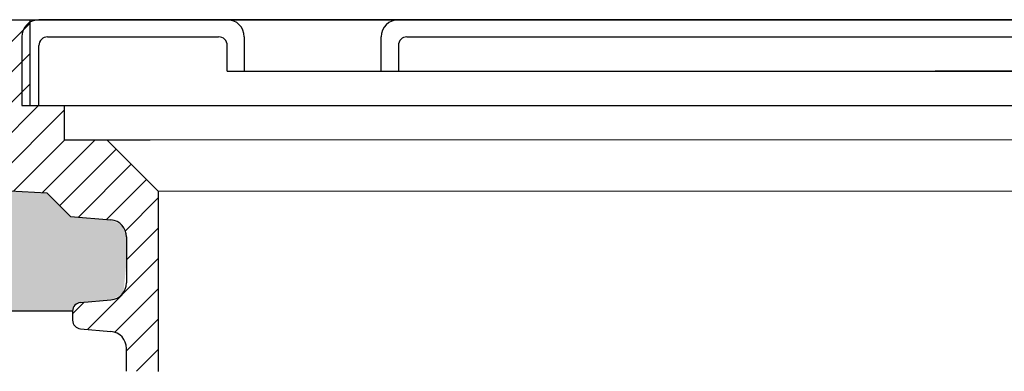
# Model space of a CAD drawing. Units: millimetres. Extents: x 2673 to 4786, y 0 to 1485.
# Drawn here: x 3254 to 3312, y 1049 to 1070 of the extents above; entities that cross this region are included whole.
import ezdxf

# ---------------------------------------------------------------- set-up
doc = ezdxf.new("R2010")
doc.units = ezdxf.units.MM
doc.linetypes.add('ACAD_ISO03W100', pattern=[30, 12, -18])
for name, color, linetype, lineweight in [('вспомогательный', 140, 'Continuous', 20), ('Основной', 7, 'Continuous', 30), ('штриховка', 251, 'Continuous', 0)]:
    doc.layers.add(name, color=color, linetype=linetype, lineweight=lineweight)
pattern_1 = [(45, (0, 0), (-0.8838834764831843, 0.8838834764831844), [])]

# ---------------------------------------------------------------- blocks, each defined once
blk = doc.blocks.new('блок надставного элемента')
blk.add_wipeout([(764.6895246237443, -175.78918812121432), (764.6895246237426, -177.1243569471959), (764.6464152022179, -177.41480560156612), (764.4268019605526, -177.7999471548124), (764.4268019605526, -177.7999471548124), (763.7766803664919, -178.12055164528763), (762.8863135594289, -178.1984486472862), (761.9959467523694, -178.2763456492845), (761.6708859553377, -178.43664789452208), (761.5395246237425, -178.77444299833007), (761.5395246237421, -179.0418210597717), (761.5395246237421, -179.3091991212134), (761.6708859553373, -179.64699422502161), (761.9959467523693, -179.80729647025936), (761.9959467523694, -179.80729647025893), (762.8863135594289, -179.88519347225724), (763.7766803664919, -179.9630904742558), (764.3300082980669, -180.1913133871065), (764.4268019605528, -180.28369496473016), (764.6895246237434, -180.95928517234665), (764.6895246237434, -182.28795399833083), (868.3895246237405, -182.28795399833083), (868.3895246237413, -180.95928517234665), (868.3895246237413, -180.95928517234665), (868.6522472869316, -180.28369496473073), (868.6522472869316, -180.28369496473073), (869.3023688809951, -179.96309047425552), (870.1927356880548, -179.88519347225724), (871.0831024951146, -179.80729647025893), (871.4081632921464, -179.64699422502133), (871.5395246237415, -179.3091991212134), (871.5395246237421, -179.0418210597717), (871.5395246237421, -178.77444299833007), (871.4081632921467, -178.43664789452183), (871.0831024951162, -178.27634564928462), (870.1927356880548, -178.1984486472862), (868.65224728693, -177.79994715481354), (868.65224728693, -177.79994715481354), (868.3895246237395, -177.12435694719682), (868.3895246237395, -177.1243569471959), (868.3895246237395, -175.78918812121432)]).dxf.layer = 'штриховка'
at = {"layer": 'штриховка'}
h = blk.add_hatch(dxfattribs=at)
h.set_pattern_fill('ANSI31', color=256, scale=10)
h.set_pattern_definition(pattern_1)
h.paths.add_polyline_path([(766.5395246237418, -175.7891881212143), (764.6895246237444, -175.7891881212143), (764.6895246237426, -177.1243569471968, -0.3888787318527387), (763.7766803664919, -178.1205516452877), (761.9959467523679, -178.2763456492846, 0.3888787318527479), (761.5395246237425, -178.77444299833), (761.5395246237421, -179.3091991212129, 0.3888787318529832), (761.9959467523678, -179.8072964702592), (763.7766803664917, -179.9630904742549, -0.388878731852804), (764.6895246237434, -180.9592851723466), (764.6895246237434, -182.2879539983308), (766.539524623742, -182.2879539983308)])
h.paths.add_polyline_path([(871.0831024951163, -178.2763456492842), (869.3023688809922, -178.1205516452894, -0.388878731852813), (868.3895246237396, -177.1243569471968), (868.3895246237396, -175.7891881212143), (866.5395246237415, -175.7891881212143), (866.5395246237416, -182.2879539983308), (868.3895246237405, -182.2879539983308), (868.3895246237413, -180.9592851723466, -0.3888787318527409), (869.302368880992, -179.9630904742557), (871.0831024951162, -179.8072964702588, 0.3888787318527432), (871.5395246237416, -179.3091991212134), (871.5395246237421, -178.7744429983304, 0.3888787318529884)])
at = {"layer": 'Основной', "color": 7, "linetype": 'Continuous'}
for p, q in [((761.9959467523694, -178.2763456492845), (763.7766803664888, -178.1205516452879)), ((761.5395246237421, -178.77444299833), (761.5395246237421, -179.3091991212133)), ((761.9959467523694, -179.8072964702589), (763.7766803664888, -179.9630904742555)), ((764.6895246237434, -182.2879539983308), (764.6895246237434, -180.9592851723466))]:
    blk.add_line(p, q, dxfattribs=at)
at = {"layer": 'Основной'}
for points in [[(764.6895246237444, -175.7891881212143), (764.6895246237426, -177.1243569471958)], [(766.5395246237418, -175.7891881212143), (766.5395246237418, -182.2931886968067)]]:
    blk.add_lwpolyline(points, dxfattribs=at)
at = {"layer": 'Основной', "color": 7, "linetype": 'Continuous'}
for centre, radius, start, end in [((763.6895246237434, -177.1243569471968), 0.9999999999991891, 274.9999999998756, 5.53670958949169e-11), ((762.0395246237421, -178.77444299833), 0.4999999999995945, 94.99999999987556, 180), ((762.0395246237421, -179.3091991212133), 0.5, 180, 265.0000000001244), ((763.6895246237434, -180.9592851723466), 1, 0, 85.00000000012443)]:
    blk.add_arc(centre, radius, start, end, dxfattribs=at)
blk = doc.blocks.new('блок надставного элем')
blk.add_blockref('блок надставного элемента', (0, 0))
blk = doc.blocks.new('*U56')
at = {"linetype": 'ACAD_ISO03W100'}
blk.add_blockref('блок надставного элем', (0, 0), dxfattribs=at)
blk = doc.blocks.new('*U57')
blk.add_wipeout([(755.5395246237428, -161.7829539983308), (755.2395246237428, -162.0829539983308), (755.2395246237429, -170.67186457920383), (755.523810411262, -171.3510483873332), (755.523810411262, -171.3510483873332), (756.1871886674999, -171.6704941139589), (760.039524623743, -171.8723864864778), (761.4186629413034, -173.25152480403835), (762.5976716538983, -173.35467470058967), (763.7766803664929, -173.45782459714104), (764.4268019605549, -173.77842908761738), (764.4268019605549, -173.77842908761738), (764.6895246237444, -174.45401929523274), (764.6895246237444, -175.78918812121432), (868.3895246237396, -175.78918812121432), (868.3895246237396, -174.45401929523274), (868.652247286929, -173.77842908761744), (869.3023688809909, -173.45782459714104), (871.6603863061807, -173.25152480403835), (873.0395246237409, -171.8723864864778), (876.891860579984, -171.6704941139589), (877.555238836222, -171.3510483873332), (877.839524623741, -170.67186457920445), (877.839524623741, -170.67186457920445), (877.7516566580971, -161.8708219639749), (877.7516566580971, -161.8708219639749), (877.539524623741, -161.7829539983308)]).dxf.layer = 'штриховка'
at = {"layer": 'штриховка'}
h = blk.add_hatch(dxfattribs=at)
h.set_pattern_fill('ANSI31', color=256, scale=10)
h.set_pattern_definition(pattern_1)
edge = h.paths.add_edge_path()
edge.add_line((761.0395246237417, -166.7829539983308), (759.0395246237417, -166.7829539983308))
edge.add_line((759.0395246237417, -166.7829539983308), (759.0395246237417, -161.7829539983308))
edge.add_line((759.0395246237417, -161.7829539983308), (756.239524623743, -161.7829539983308))
edge.add_line((756.239524623743, -161.7829539983308), (755.5395246237429, -161.7829539983308))
edge.add_arc((755.5395246237429, -162.0829539983308), 0.3000000000000397, 90, 180)
edge.add_line((755.2395246237428, -162.0829539983308), (755.2395246237429, -169.362871398145))
edge.add_line((755.2395246237429, -169.362871398145), (755.239524623743, -170.6718645792044))
edge.add_spline(control_points=[(755.239524623743, -170.6718645792044), (755.2405379041969, -170.7036242969839), (755.2426525774969, -170.7699050104272), (755.2600621969444, -170.8698987659997), (755.2885490016929, -170.9704929779609), (755.3364638477306, -171.0886427975653), (755.4113284993883, -171.2193094506064), (755.5006969210718, -171.329703982692), (755.5830440162705, -171.4104687037625), (755.6519338245134, -171.4680843605547), (755.7257958459643, -171.5195373178667), (755.8036707828738, -171.5645885075623), (755.8895240577419, -171.6049866688857), (755.9855660146444, -171.6382512938042), (756.0869446665644, -171.6618629690676), (756.1537173707547, -171.6676121946287), (756.1871886675, -171.6704941139589)], knot_values=[0, 0, 0, 0, 0.09523611734470877, 0.1987523291231212, 0.303506922038483, 0.4083946469231068, 0.5805356398274224, 0.7532077552597648, 0.8325885826420443, 0.9263315169295516, 1.022279732208835, 1.102259847558718, 1.195990947418743, 1.306470665391531, 1.406634997255908, 1.507310319165061, 1.507310319165061, 1.507310319165061, 1.507310319165061], degree=3, periodic=0)
edge.add_line((756.1871886675, -171.6704941139589), (760.039524623743, -171.8723864864778))
edge.add_line((760.039524623743, -171.8723864864778), (761.4186629413034, -173.2515248040383))
edge.add_line((761.4186629413034, -173.2515248040383), (763.7766803664929, -173.457824597141))
edge.add_arc((763.6895246237444, -174.4540192952327), 1.000000000000003, 0, 84.99999999995441, ccw=False)
edge.add_line((764.6895246237444, -174.4540192952327), (764.6895246237444, -175.7891881212143))
edge.add_line((764.6895246237444, -175.7891881212143), (766.5395246237418, -175.7891881212143))
edge.add_line((766.5395246237418, -175.7891881212143), (766.5395246237417, -171.7829539983308))
edge.add_line((766.5395246237417, -171.7829539983308), (763.5395246237417, -168.7829539983308))
edge.add_line((763.5395246237417, -168.7829539983308), (761.0395246237417, -168.7829539983308))
edge.add_line((761.0395246237417, -168.7829539983308), (761.0395246237417, -166.7829539983308))
edge = h.paths.add_edge_path()
edge.add_line((877.8395246237412, -169.362871398145), (877.839524623741, -162.0829539983308))
edge.add_arc((877.5395246237412, -162.0829539983308), 0.2999999999998692, 0, 90)
edge.add_line((877.5395246237412, -161.7829539983309), (876.839524623741, -161.7829539983308))
edge.add_line((876.839524623741, -161.7829539983308), (874.0395246237417, -161.7829539983308))
edge.add_line((874.0395246237417, -161.7829539983308), (874.0395246237417, -166.7829539983308))
edge.add_line((874.0395246237417, -166.7829539983308), (872.0395246237417, -166.7829539983308))
edge.add_line((872.0395246237417, -166.7829539983308), (872.0395246237417, -168.7829539983304))
edge.add_line((872.0395246237417, -168.7829539983304), (869.5395246237417, -168.7829539983304))
edge.add_line((869.5395246237417, -168.7829539983304), (866.5395246237415, -171.7829539983307))
edge.add_line((866.5395246237415, -171.7829539983307), (866.5395246237415, -175.7891881212143))
edge.add_line((866.5395246237415, -175.7891881212143), (868.3895246237396, -175.7891881212143))
edge.add_line((868.3895246237396, -175.7891881212143), (868.3895246237396, -174.4540192952327))
edge.add_arc((869.3895246237396, -174.4540192952327), 1.000000000000024, 95.00000000004542, 180, ccw=False)
edge.add_line((869.3023688809911, -173.457824597141), (871.6603863061807, -173.2515248040383))
edge.add_line((871.6603863061807, -173.2515248040383), (873.039524623741, -171.8723864864778))
edge.add_line((873.039524623741, -171.8723864864778), (876.891860579984, -171.6704941139589))
edge.add_spline(control_points=[(876.891860579984, -171.6704941139589), (876.9253318767292, -171.6676121946287), (876.9921045809195, -171.6618629690676), (877.0934832328396, -171.6382512938042), (877.1895251897419, -171.6049866688857), (877.2753784646106, -171.5645885075623), (877.3532534015199, -171.5195373178668), (877.4271154229707, -171.4680843605549), (877.4960052312134, -171.4104687037624), (877.5783523264125, -171.3297039826921), (877.6677207480955, -171.2193094506063), (877.7425853997534, -171.0886427975654), (877.7905002457913, -170.9704929779609), (877.8189870505394, -170.8698987659997), (877.8363966699874, -170.7699050104272), (877.8385113432873, -170.7036242969839), (877.839524623741, -170.6718645792044)], knot_values=[0, 0, 0, 0, 0.1006753219091533, 0.2008396537736412, 0.3113193717463218, 0.4050504716063471, 0.4850305869563281, 0.5809788022356117, 0.6747217365229446, 0.7541025639053053, 0.9267746793376477, 1.098915672241963, 1.203803397126587, 1.308557990041949, 1.412074201820361, 1.50731031916507, 1.50731031916507, 1.50731031916507, 1.50731031916507], degree=3, periodic=0)
edge.add_line((877.839524623741, -170.6718645792045), (877.8395246237412, -169.362871398145))
at = {"color": 7, "linetype": 'Continuous'}
for p, q in [((756.239524623743, -161.7829539983308), (816.5395246237417, -161.7829539983308)), ((756.1871886675, -171.6704941139589), (760.039524623743, -171.8723864864778)), ((760.039524623743, -171.8723864864778), (761.4186629413034, -173.2515248040383)), ((761.4186629413034, -173.2515248040383), (763.776680366493, -173.457824597141))]:
    blk.add_line(p, q, dxfattribs=at)
for p, q in [((759.0395246237417, -161.7829539983308), (759.0395246237417, -166.7829539983308)), ((759.0395246237417, -166.7829539983308), (761.0395246237417, -166.7829539983308)), ((761.0395246237417, -166.7829539983308), (761.0395246237417, -168.7829539983308)), ((761.0395246237417, -168.7829539983308), (763.5395246237417, -168.7829539983308)), ((763.5395246237417, -168.7829539983308), (766.5395246237417, -171.7829539983308))]:
    blk.add_line(p, q)
for points in [[(766.5395246237417, -171.7829539983308), (766.5395246237418, -175.7891881212143)], [(764.6895246237444, -174.4540192952327), (764.6895246237444, -175.7891881212143)]]:
    blk.add_lwpolyline(points)
blk.add_arc((763.6895246237444, -174.4540192952327), 1, 0, 84.9999999999478, dxfattribs=at)
at = {"layer": 'вспомогательный'}
for p, q in [((759.0395246237417, -166.7829539983308), (759.0395246237417, -161.7829539983308)), ((874.0395246237417, -166.7829539983308), (759.0395246237417, -166.7829539983308)), ((759.0395246237417, -166.7829539983308), (761.0395246237417, -166.7829539983308)), ((761.0395246237417, -166.7829539983308), (761.0395246237417, -168.7829539983308)), ((761.0395246237417, -168.7829539983308), (763.5395246237417, -168.7829539983308)), ((763.5395246237417, -168.7829539983308), (766.5395246237417, -171.7829539983308))]:
    blk.add_line(p, q, dxfattribs=at)
for points in [[(763.5395246237417, -168.7829539983308), (869.5395246237417, -168.7829539983304)], [(766.539524623742, -171.782953998331), (866.5395246237417, -171.7829539983304)]]:
    blk.add_lwpolyline(points, dxfattribs=at)
at = {"color": 7}
blk.add_blockref('*U56', (0, 0), dxfattribs=at)
blk = doc.blocks.new('решетка')
for p, q in [((56.5, 0), (-56.5, 0)), ((-57.5, -1), (-57.5, -5)), ((-56, -1), (-46, -1)), ((-44.5, -1), (-44.5, -3)), ((-36.5, -3), (-36.5, -1)), ((-35, -1), (35, -1)), ((-45.5, -3), (-45.5, -1.5)), ((-35.5, -1.5), (-35.5, -3)), ((-45.5, -3), (4.132660872413908, -3)), ((45.5, -3), (-4.132660872413908, -3)), ((-57.5, -5), (57.5, -5)), ((-57.5, -5), (-45.5, -5)), ((-57.5, -5), (-36.5, -5))]:
    blk.add_line(p, q)
for points in [[(-57.5, -5), (-56.5, -5), (-56.5, -1.5)], [(-48.00000142281533, -4.999999599011062), (47.99999857718467, -4.999999599011062)], [(-53.00000142281533, -6.999999599011062), (-50.00000142281533, -6.999999599011062)]]:
    blk.add_lwpolyline(points)
for centre, radius, start, end in [((-56.5, -1), 1, 90, 180), ((-45.5, -1), 1, 0, 90), ((-35.5, -1), 1, 90, 180), ((-56, -1.5), 0.5, 90, 180), ((-46, -1.5), 0.5, 0, 90), ((-35, -1.5), 0.5, 90, 180)]:
    blk.add_arc(centre, radius, start, end)

msp = doc.modelspace()

# ---------------------------------------------------------------- hatches: boundary and pattern name
at = {"layer": 'штриховка'}
h = msp.add_hatch(dxfattribs=at)
h.set_pattern_fill('AR-SAND', color=256, scale=0.1)
h.set_pattern_definition([(37.50000000000001, (25.38020617618463, -55.09909602542257), (-0.1600031295984046, 4.894132373293424), [0, -3.860800000000001, 0, -4.318000000000001, 0, -4.1275]), (7.499999999999999, (25.38020617618463, -55.09909602542257), (4.495232831380027, 7.168251005683543), [0, -2.0828, 0, -3.4798, 0, -1.3335]), (327.5, (22.25600617618466, -55.09909602542257), (7.90992370241458, 0.01437184678545762), [0, -1.27, 0, -4.572, 0, -5.969]), (317.5, (22.25600617618466, -55.09909602542257), (7.635564524722972, 2.229293232572163), [0, -0.635, 0, -2.9972, 0, -3.429])])
edge = h.paths.add_edge_path()
edge.add_spline(control_points=[(3251.841634185697, 1060.031675669001), (3251.808162888952, 1060.034557588331), (3251.741390184761, 1060.040306813892), (3251.640011532841, 1060.063918489156), (3251.543969575939, 1060.097183114074), (3251.45811630107, 1060.137581275397), (3251.380241364161, 1060.182632465093), (3251.30637934271, 1060.234085422405), (3251.23756791912, 1060.291635522573), (3251.196408034785, 1060.331993180622), (3251.178255929458, 1060.351121395627)], knot_values=[0.7535139124999939, 0.7535139124999939, 0.7535139124999939, 0.7535139124999939, 0.8541892344091471, 0.9543535662735241, 1.064833284246312, 1.158564384106337, 1.23854449945622, 1.334492714735503, 1.428235649023011, 1.507310319165061, 1.507310319165061, 1.507310319165061, 1.507310319165061], degree=3, periodic=0)
edge.add_spline(control_points=[(3251.178255929458, 1060.351121395627), (3251.178185649071, 1060.351195455266), (3251.138483128819, 1060.393044621592), (3251.065774017585, 1060.482860332353), (3250.990909365928, 1060.613526985394), (3250.942994519889, 1060.731676804999), (3250.914507715141, 1060.83227101696), (3250.897098095693, 1060.932264772533), (3250.894983422394, 1060.998545485976), (3250.89397014194, 1061.030305203755)], knot_values=[0, 0, 0, 0, 0.0003061572402289769, 0.1729782726725714, 0.3451192655768869, 0.4500069904615108, 0.5547615833768725, 0.658277795155285, 0.7535139124999938, 0.7535139124999938, 0.7535139124999938, 0.7535139124999938], degree=3, periodic=0)
edge.add_line((3250.89397014194, 1061.030305203755), (3250.89397014194, 1062.339298384815))
edge.add_line((3250.89397014194, 1062.339298384815), (3250.89397014194, 1062.925631545074))
edge.add_line((3250.89397014194, 1062.925631545074), (3048.789869311611, 1062.925631545074))
edge.add_line((3048.789869311611, 1062.925631545074), (3048.789869311611, 1052.927571960912))
edge.add_line((3048.789869311611, 1052.927571960912), (3064.573319030849, 1052.928467024354))
edge.add_line((3064.573319030849, 1052.928467024354), (3064.573319030849, 1052.931586018628))
edge.add_line((3064.573319030849, 1052.931586018628), (3074.573319030849, 1052.931586018628))
edge.add_line((3074.573319030849, 1052.931586018628), (3144.573319030849, 1052.934364758982))
edge.add_line((3144.573319030849, 1052.934364758982), (3144.573319030849, 1052.937540462243))
edge.add_line((3144.573319030849, 1052.937540462243), (3154.573319030849, 1052.937540462243))
edge.add_line((3154.573319030849, 1052.937540462243), (3164.573319030849, 1052.937540462243))
edge.add_line((3164.573319030849, 1052.937540462243), (3174.573319030849, 1052.937540462243))
edge.add_line((3174.573319030849, 1052.937540462243), (3184.573319030849, 1052.937540462243))
edge.add_line((3184.573319030849, 1052.937540462243), (3194.573319030849, 1052.937540462243))
edge.add_line((3194.573319030849, 1052.937540462243), (3204.573319030849, 1052.937540462243))
edge.add_line((3204.573319030849, 1052.937540462243), (3214.573319030849, 1052.937540462243))
edge.add_line((3214.573319030849, 1052.937540462243), (3224.573319030849, 1052.937540462243))
edge.add_line((3224.573319030849, 1052.937540462243), (3232.378512418265, 1052.931623833695))
edge.add_line((3232.378512418265, 1052.931623833695), (3232.377915337474, 1052.946453220131))
edge.add_line((3232.377915337474, 1052.946453220131), (3233.54561727457, 1052.928627704353))
edge.add_line((3233.54561727457, 1052.928627704353), (3238.271241022191, 1052.937540462232))
edge.add_line((3238.271241022191, 1052.937540462232), (3239.871241022191, 1052.937540462232))
edge.add_line((3239.871241022191, 1052.937540462232), (3244.662164638056, 1052.937540462222))
edge.add_line((3244.662164638056, 1052.937540462222), (3244.880648973224, 1052.937540462222))
edge.add_line((3244.880648973224, 1052.937540462222), (3245.271241022191, 1052.937540462217))
edge.add_line((3245.271241022191, 1052.937540462217), (3250.335081046948, 1052.937540462217))
edge.add_line((3250.335081046948, 1052.937540462217), (3254.273525261687, 1052.937540462205))
edge.add_line((3254.273525261687, 1052.937540462205), (3255.017594305335, 1052.937540462205))
edge.add_line((3255.017594305335, 1052.937540462205), (3256.546600033043, 1052.925490437546))
edge.add_line((3256.546600033043, 1052.925490437546), (3260.029552077496, 1052.925490437546))
edge.add_line((3260.029552077496, 1052.925490437546), (3260.34397014194, 1056.129656885765))
edge.add_line((3260.34397014194, 1056.129656885765), (3260.343970141942, 1055.912981661745))
edge.add_line((3260.343970141942, 1055.912981661745), (3260.343970141942, 1057.248150487727))
edge.add_line((3260.343970141942, 1057.248150487727), (3260.081247478752, 1057.923740695342))
edge.add_line((3260.081247478752, 1057.923740695342), (3259.43112588469, 1058.244345185819))
edge.add_line((3259.43112588469, 1058.244345185819), (3257.0731084595, 1058.450644978921))
edge.add_line((3257.0731084595, 1058.450644978921), (3255.69397014194, 1059.829783296482))
edge.add_line((3255.69397014194, 1059.829783296482), (3251.592207992084, 1060.044747541903))
edge = h.paths.add_edge_path(flags=16)
edge.add_line((3257.650392270565, 1053.425824133675), (3258.540759077625, 1053.503721135673))
edge.add_line((3258.540759077625, 1053.503721135673), (3259.431125884689, 1053.581618137672))
edge.add_line((3259.431125884689, 1053.581618137672), (3260.081247478749, 1053.902222628147))
edge.add_line((3260.081247478749, 1053.902222628147), (3260.300860720415, 1054.287364181394))
edge.add_line((3260.300860720415, 1054.287364181394), (3260.343970141939, 1054.577812835764))
edge.add_arc((3259.343970141942, 1054.577812835761), 0.9999999999977263, -85.00000000001398, 1.43302258948097e-10, ccw=False)
edge.add_line((3259.431125884689, 1053.581618137672), (3258.540759077625, 1053.503721135673))
edge.add_line((3258.540759077625, 1053.503721135673), (3257.650392270566, 1053.425824133675))
edge.add_line((3257.650392270566, 1053.425824133675), (3257.325331473535, 1053.265521888438))
edge.add_arc((3257.693970141938, 1052.927726784632), 0.4999999999969644, 94.99999999994998, 137.5000000000361, ccw=False)
h.paths.add_polyline_path([(3014.073713631667, 1052.925631575013), (3048.789869311611, 1052.925631575013), (3048.789869311611, 1062.925631545074), (3014.073713631667, 1062.925631545074)])

# ---------------------------------------------------------------- next in the draw order: block references
at = {"layer": 'Основной', "color": 7}
msp.add_blockref('*U57', (2495.625075109672, 1231.699933435877), dxfattribs=at)

# ---------------------------------------------------------------- next in the draw order: linework, layer by layer
at = {"layer": 'Основной'}
msp.add_line((3232.378213877866, 1052.937540462243), (3257.164599733415, 1052.937540462201), dxfattribs=at)

# ---------------------------------------------------------------- next in the draw order: block references
msp.add_blockref('решетка', (3311.695413044555, 1069.919215784629), dxfattribs=at)

doc.saveas('drawing.dxf')
